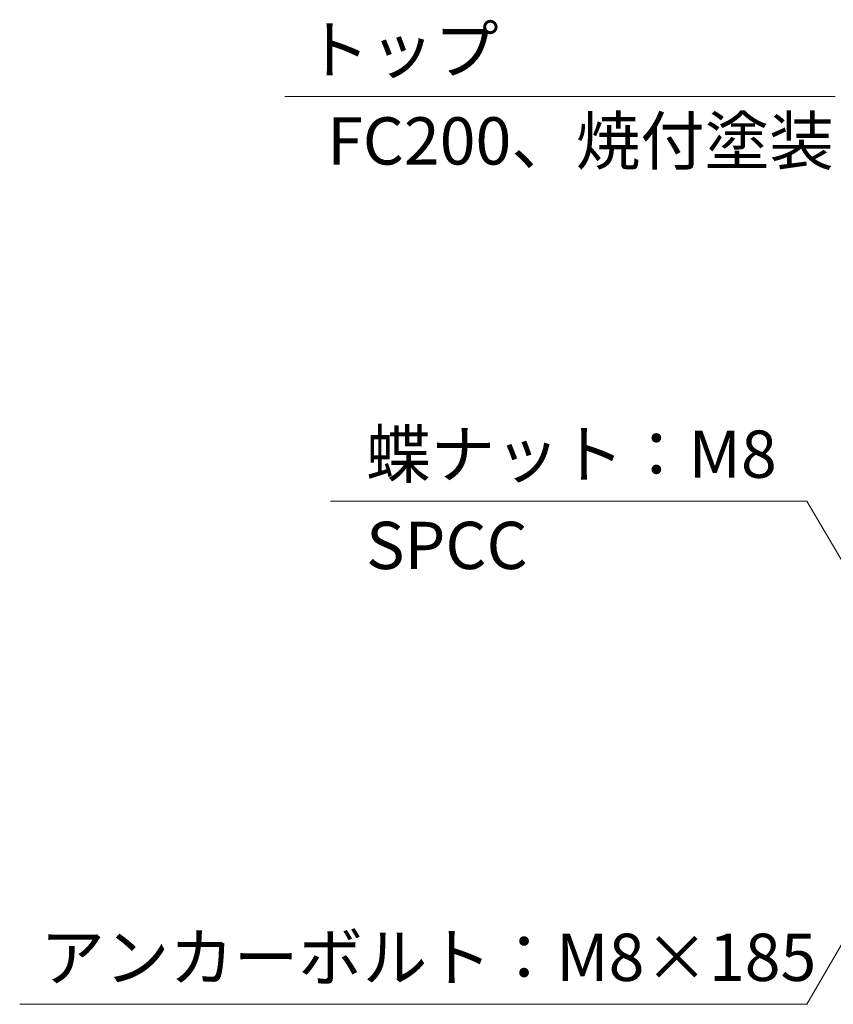
# Model space of a CAD drawing. Units: millimetres. Extents: x -760 to 1646, y -1354 to 909.
# Drawn here: x -430 to -37, y -126 to 350 of the extents above; entities that cross this region are included whole.
import ezdxf

# ---------------------------------------------------------------- set-up
doc = ezdxf.new("R2010")
doc.units = ezdxf.units.MM
doc.header["$LTSCALE"] = 10
doc.layers.add('寸法', color=7, linetype='Continuous')
doc.styles.add('ＭＳ ゴシック', font='txt', dxfattribs={"height": 1})

msp = doc.modelspace()

# ---------------------------------------------------------------- linework, layer by layer
at = {"layer": '寸法', "color": 7, "linetype": 'Continuous', "lineweight": 9}
for p, q in [((-302.14, 312.85), (-36.04, 312.85)), ((-280.04, 117.26), (-49.67, 117.26)), ((-49.67, 117.26), (2.08, 28.83)), ((-49.67, -126.05), (16.08, -12.17)), ((-430.39, -126.05), (-49.67, -126.05))]:
    msp.add_line(p, q, dxfattribs=at)

# ---------------------------------------------------------------- texts
at = {"layer": '寸法', "color": 2, "linetype": 'Continuous', "lineweight": 9, "style": 'ＭＳ ゴシック'}
for s, p in [('トップ', (-292.33, 324.14)), ('FC200、焼付塗装', (-281.69, 280.01)), ('蝶ナット：M8', (-262.85, 128.55)), ('SPCC', (-262.85, 84.42)), ('アンカーボルト：M8×185', (-420.39, -114.76))]:
    msp.add_text(s, height=22.86, dxfattribs=at).set_placement(p)

doc.saveas('drawing.dxf')
